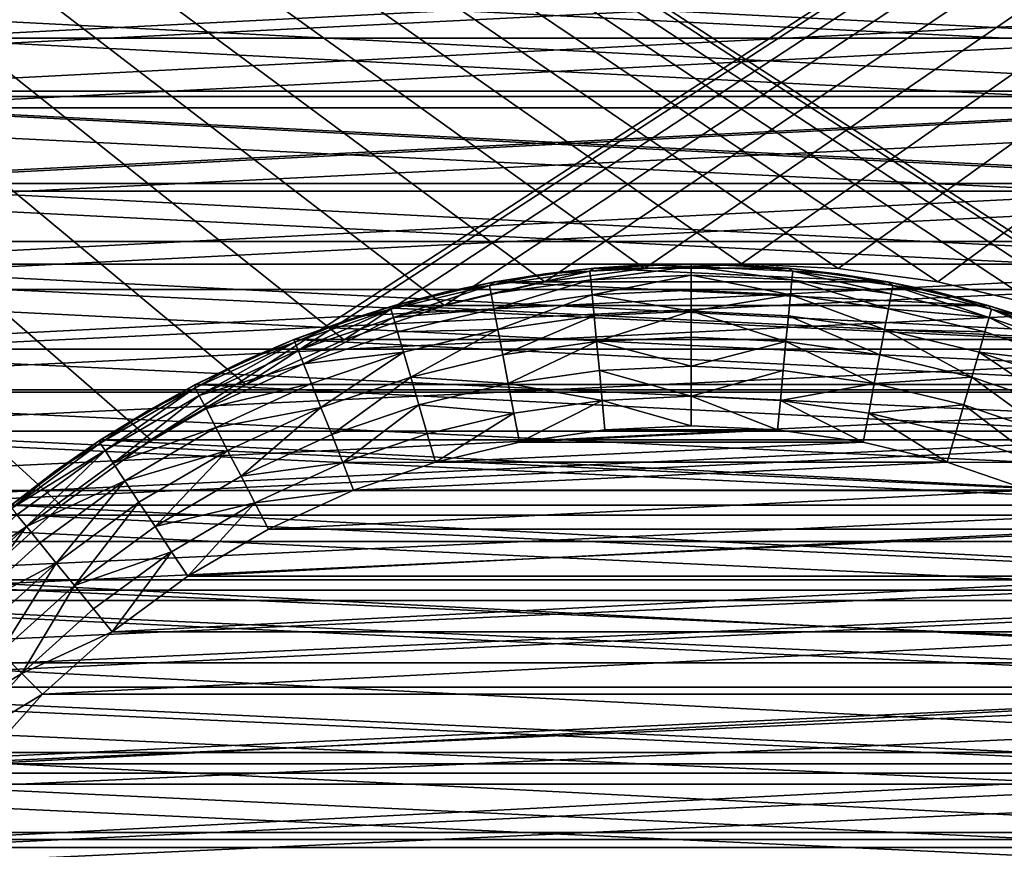
# Model space of a CAD drawing. Units: metres. Extents: x 0.2 to 1.3, y -1.39 to -0.41.
# Drawn here: x 0.28 to 0.3, y -0.5 to -0.48 of the extents above; entities that cross this region are included whole.
import ezdxf

# ---------------------------------------------------------------- set-up
doc = ezdxf.new("R2010")
doc.units = ezdxf.units.M
doc.header["$MEASUREMENT"] = 0
doc.layers.add('SKP_connectors_D3G', color=7, linetype='Continuous')
doc.layers.add('SKP_Default_D3G', color=7, linetype='Continuous')

# ---------------------------------------------------------------- blocks, each defined once
blk = doc.blocks.new('0c62652f-c5f5-472f-9d57-1331f97dec58')
at = {"layer": 'SKP_connectors_D3G', "color": 18, "true_color": 0x000000}
for points in [[(3.801975, -2.414604, 0.14771), (3.80467, -2.474483, 0.14771), (3.80467, -2.414483, 0.14771)], [(3.801975, -2.474362, 0.14571), (3.80467, -2.414483, 0.14571), (3.80467, -2.474483, 0.14571)], [(3.801975, -2.474362, 0.14571), (3.801975, -2.414604, 0.14571), (3.80467, -2.414483, 0.14571)], [(3.80467, -2.414483, 0.14771), (3.807365, -2.474362, 0.14771), (3.807365, -2.414604, 0.14771)], [(3.80467, -2.414483, 0.14771), (3.80467, -2.474483, 0.14771), (3.807365, -2.474362, 0.14771)], [(3.80467, -2.474483, 0.14571), (3.80467, -2.414483, 0.14571), (3.807365, -2.414604, 0.14571)], [(3.799213, -2.414983, 0.14771), (3.801975, -2.474362, 0.14771), (3.801975, -2.414604, 0.14771)], [(3.799213, -2.473983, 0.14571), (3.799213, -2.414983, 0.14571), (3.801975, -2.414604, 0.14571)], [(3.799213, -2.473983, 0.14571), (3.801975, -2.414604, 0.14571), (3.801975, -2.474362, 0.14571)], [(3.801975, -2.414604, 0.14771), (3.801975, -2.474362, 0.14771), (3.80467, -2.474483, 0.14771)], [(3.80467, -2.474483, 0.14571), (3.807365, -2.414604, 0.14571), (3.807365, -2.474362, 0.14571)], [(3.807365, -2.414604, 0.14771), (3.807365, -2.474362, 0.14771), (3.810131, -2.473983, 0.14771)], [(3.807365, -2.414604, 0.14771), (3.810131, -2.473983, 0.14771), (3.810131, -2.414983, 0.14771)], [(3.807365, -2.474362, 0.14571), (3.807365, -2.414604, 0.14571), (3.810131, -2.414983, 0.14571)], [(3.799213, -2.414983, 0.14771), (3.799213, -2.473983, 0.14771), (3.801975, -2.474362, 0.14771)], [(3.807365, -2.474362, 0.14571), (3.810131, -2.414983, 0.14571), (3.810131, -2.473983, 0.14571)], [(3.810131, -2.414983, 0.14771), (3.810131, -2.473983, 0.14771), (3.812924, -2.473323, 0.14771)], [(3.810131, -2.414983, 0.14771), (3.812924, -2.473323, 0.14771), (3.812924, -2.415639, 0.14771)], [(3.810131, -2.473983, 0.14571), (3.810131, -2.414983, 0.14571), (3.812924, -2.415639, 0.14571)], [(3.810131, -2.473983, 0.14571), (3.812924, -2.415639, 0.14571), (3.812924, -2.473323, 0.14571)], [(3.812924, -2.415639, 0.14771), (3.812924, -2.473323, 0.14771), (3.815713, -2.472378, 0.14771)], [(3.812924, -2.415639, 0.14771), (3.815713, -2.472378, 0.14771), (3.815713, -2.416588, 0.14771)], [(3.812924, -2.473323, 0.14571), (3.812924, -2.415639, 0.14571), (3.815713, -2.416588, 0.14571)], [(3.812924, -2.473323, 0.14571), (3.815713, -2.416588, 0.14571), (3.815713, -2.472378, 0.14571)], [(3.815713, -2.416588, 0.14771), (3.815713, -2.472378, 0.14771), (3.818451, -2.471131, 0.14771)], [(3.815713, -2.416588, 0.14771), (3.818451, -2.471131, 0.14771), (3.818451, -2.417835, 0.14771)], [(3.815713, -2.472378, 0.14571), (3.815713, -2.416588, 0.14571), (3.818451, -2.417835, 0.14571)], [(3.815713, -2.472378, 0.14571), (3.818451, -2.417835, 0.14571), (3.818451, -2.471131, 0.14571)], [(3.801033, -2.424815, 0.06871), (3.802873, -2.464401, 0.06871), (3.802873, -2.424565, 0.06871)], [(3.801033, -2.464151, 0.28071), (3.801033, -2.424815, 0.28071), (3.802873, -2.424565, 0.28071)], [(3.801033, -2.464151, 0.28071), (3.802873, -2.424565, 0.28071), (3.802873, -2.464401, 0.28071)], [(3.802873, -2.424565, 0.06871), (3.80467, -2.464483, 0.06871), (3.80467, -2.424483, 0.06871)], [(3.802873, -2.464401, 0.28071), (3.802873, -2.424565, 0.28071), (3.80467, -2.424483, 0.28071)], [(3.802873, -2.464401, 0.28071), (3.80467, -2.424483, 0.28071), (3.80467, -2.464483, 0.28071)], [(3.802873, -2.424565, 0.06871), (3.802873, -2.464401, 0.06871), (3.80467, -2.464483, 0.06871)], [(3.80467, -2.424483, 0.06871), (3.806467, -2.464401, 0.06871), (3.806467, -2.424565, 0.06871)], [(3.80467, -2.424483, 0.06871), (3.80467, -2.464483, 0.06871), (3.806467, -2.464401, 0.06871)], [(3.80467, -2.464483, 0.28071), (3.80467, -2.424483, 0.28071), (3.806467, -2.424565, 0.28071)], [(3.80467, -2.464483, 0.28071), (3.806467, -2.424565, 0.28071), (3.806467, -2.464401, 0.28071)], [(3.806467, -2.424565, 0.06871), (3.806467, -2.464401, 0.06871), (3.808311, -2.464151, 0.06871)], [(3.806467, -2.424565, 0.06871), (3.808311, -2.464151, 0.06871), (3.808311, -2.424815, 0.06871)], [(3.806467, -2.464401, 0.28071), (3.806467, -2.424565, 0.28071), (3.808311, -2.424815, 0.28071)], [(3.801033, -2.424815, 0.06871), (3.801033, -2.464151, 0.06871), (3.802873, -2.464401, 0.06871)], [(3.806467, -2.464401, 0.28071), (3.808311, -2.424815, 0.28071), (3.808311, -2.464151, 0.28071)], [(3.808311, -2.424815, 0.06871), (3.808311, -2.464151, 0.06871), (3.810174, -2.46371, 0.06871)], [(3.808311, -2.424815, 0.06871), (3.810174, -2.46371, 0.06871), (3.810174, -2.425256, 0.06871)], [(3.808311, -2.464151, 0.28071), (3.808311, -2.424815, 0.28071), (3.810174, -2.425256, 0.28071)], [(3.808311, -2.464151, 0.28071), (3.810174, -2.425256, 0.28071), (3.810174, -2.46371, 0.28071)], [(3.810174, -2.425256, 0.06871), (3.810174, -2.46371, 0.06871), (3.812033, -2.463081, 0.06871)], [(3.810174, -2.425256, 0.06871), (3.812033, -2.463081, 0.06871), (3.812033, -2.425885, 0.06871)], [(3.810174, -2.46371, 0.28071), (3.810174, -2.425256, 0.28071), (3.812033, -2.425885, 0.28071)], [(3.810174, -2.46371, 0.28071), (3.812033, -2.425885, 0.28071), (3.812033, -2.463081, 0.28071)], [(3.812033, -2.425885, 0.06871), (3.813857, -2.462249, 0.06871), (3.813857, -2.426717, 0.06871)], [(3.812033, -2.425885, 0.06871), (3.812033, -2.463081, 0.06871), (3.813857, -2.462249, 0.06871)], [(3.812033, -2.463081, 0.28071), (3.812033, -2.425885, 0.28071), (3.813857, -2.426717, 0.28071)], [(3.812033, -2.463081, 0.28071), (3.813857, -2.426717, 0.28071), (3.813857, -2.462249, 0.28071)], [(3.813857, -2.426717, 0.06871), (3.813857, -2.462249, 0.06871), (3.815615, -2.461221, 0.06871)], [(3.813857, -2.426717, 0.06871), (3.815615, -2.461221, 0.06871), (3.815615, -2.427745, 0.06871)], [(3.813857, -2.462249, 0.28071), (3.813857, -2.426717, 0.28071), (3.815615, -2.427745, 0.28071)], [(3.803072, -2.461409, 0.06371), (3.80467, -2.427483, 0.06371), (3.80467, -2.461483, 0.06371)], [(3.803072, -2.461409, 0.06371), (3.803072, -2.427557, 0.06371), (3.80467, -2.427483, 0.06371)], [(3.803072, -2.427557, 0.28571), (3.80467, -2.461483, 0.28571), (3.80467, -2.427483, 0.28571)], [(3.80467, -2.461483, 0.06371), (3.80467, -2.427483, 0.06371), (3.806271, -2.427557, 0.06371)], [(3.80467, -2.427483, 0.28571), (3.806271, -2.461409, 0.28571), (3.806271, -2.427557, 0.28571)], [(3.80467, -2.427483, 0.28571), (3.80467, -2.461483, 0.28571), (3.806271, -2.461409, 0.28571)], [(3.801486, -2.461182, 0.06371), (3.803072, -2.427557, 0.06371), (3.803072, -2.461409, 0.06371)], [(3.801486, -2.461182, 0.06371), (3.801486, -2.427784, 0.06371), (3.803072, -2.427557, 0.06371)], [(3.801486, -2.427784, 0.28571), (3.803072, -2.461409, 0.28571), (3.803072, -2.427557, 0.28571)], [(3.803072, -2.427557, 0.28571), (3.803072, -2.461409, 0.28571), (3.80467, -2.461483, 0.28571)], [(3.80467, -2.461483, 0.06371), (3.806271, -2.427557, 0.06371), (3.806271, -2.461409, 0.06371)], [(3.806271, -2.461409, 0.06371), (3.806271, -2.427557, 0.06371), (3.807857, -2.427784, 0.06371)], [(3.806271, -2.427557, 0.28571), (3.806271, -2.461409, 0.28571), (3.807857, -2.461182, 0.28571)], [(3.806271, -2.427557, 0.28571), (3.807857, -2.461182, 0.28571), (3.807857, -2.427784, 0.28571)], [(3.801486, -2.427784, 0.28571), (3.801486, -2.461182, 0.28571), (3.803072, -2.461409, 0.28571)], [(3.806271, -2.461409, 0.06371), (3.807857, -2.427784, 0.06371), (3.807857, -2.461182, 0.06371)], [(3.807857, -2.461182, 0.06371), (3.807857, -2.427784, 0.06371), (3.809412, -2.428159, 0.06371)], [(3.807857, -2.427784, 0.28571), (3.807857, -2.461182, 0.28571), (3.809412, -2.460807, 0.28571)], [(3.807857, -2.427784, 0.28571), (3.809412, -2.460807, 0.28571), (3.809412, -2.428159, 0.28571)], [(3.813857, -2.462249, 0.28071), (3.815615, -2.427745, 0.28071), (3.815615, -2.461221, 0.28071)], [(3.815615, -2.427745, 0.06871), (3.815615, -2.461221, 0.06871), (3.817275, -2.46001, 0.06871)], [(3.815615, -2.427745, 0.06871), (3.817275, -2.46001, 0.06871), (3.817275, -2.428956, 0.06871)], [(3.815615, -2.461221, 0.28071), (3.815615, -2.427745, 0.28071), (3.817275, -2.428956, 0.28071)], [(3.807857, -2.461182, 0.06371), (3.809412, -2.428159, 0.06371), (3.809412, -2.460807, 0.06371)], [(3.809412, -2.460807, 0.06371), (3.809412, -2.428159, 0.06371), (3.810928, -2.428674, 0.06371)], [(3.809412, -2.428159, 0.28571), (3.810928, -2.460292, 0.28571), (3.810928, -2.428674, 0.28571)], [(3.809412, -2.428159, 0.28571), (3.809412, -2.460807, 0.28571), (3.810928, -2.460292, 0.28571)], [(3.809412, -2.460807, 0.06371), (3.810928, -2.428674, 0.06371), (3.810928, -2.460292, 0.06371)], [(3.810928, -2.460292, 0.06371), (3.810928, -2.428674, 0.06371), (3.812506, -2.429397, 0.06371)], [(3.810928, -2.428674, 0.28571), (3.812506, -2.459569, 0.28571), (3.812506, -2.429397, 0.28571)], [(3.810928, -2.428674, 0.28571), (3.810928, -2.460292, 0.28571), (3.812506, -2.459569, 0.28571)], [(3.815615, -2.461221, 0.28071), (3.817275, -2.428956, 0.28071), (3.817275, -2.46001, 0.28071)], [(3.810928, -2.460292, 0.06371), (3.812506, -2.429397, 0.06371), (3.812506, -2.459569, 0.06371)], [(3.812506, -2.459569, 0.06371), (3.812506, -2.429397, 0.06371), (3.814002, -2.430276, 0.06371)], [(3.812506, -2.429397, 0.28571), (3.812506, -2.459569, 0.28571), (3.814002, -2.45869, 0.28571)], [(3.812506, -2.429397, 0.28571), (3.814002, -2.45869, 0.28571), (3.814002, -2.430276, 0.28571)], [(3.812506, -2.459569, 0.06371), (3.814002, -2.430276, 0.06371), (3.814002, -2.45869, 0.06371)], [(3.814002, -2.45869, 0.06371), (3.814002, -2.430276, 0.06371), (3.815404, -2.431299, 0.06371)], [(3.814002, -2.430276, 0.28571), (3.814002, -2.45869, 0.28571), (3.815404, -2.457667, 0.28571)], [(3.814002, -2.430276, 0.28571), (3.815404, -2.457667, 0.28571), (3.815404, -2.431299, 0.28571)], [(3.814002, -2.45869, 0.06371), (3.815404, -2.431299, 0.06371), (3.815404, -2.457667, 0.06371)], [(3.815404, -2.457667, 0.06371), (3.815404, -2.431299, 0.06371), (3.816693, -2.432463, 0.06371)], [(3.815404, -2.431299, 0.28571), (3.816693, -2.456503, 0.28571), (3.816693, -2.432463, 0.28571)], [(3.815404, -2.431299, 0.28571), (3.815404, -2.457667, 0.28571), (3.816693, -2.456503, 0.28571)], [(3.815404, -2.457667, 0.06371), (3.816693, -2.432463, 0.06371), (3.816693, -2.456503, 0.06371)], [(3.816693, -2.456503, 0.06371), (3.816693, -2.432463, 0.06371), (3.817853, -2.433749, 0.06371)], [(3.816693, -2.432463, 0.28571), (3.816693, -2.456503, 0.28571), (3.817853, -2.455217, 0.28571)], [(3.816693, -2.432463, 0.28571), (3.817853, -2.455217, 0.28571), (3.817853, -2.433749, 0.28571)], [(3.816693, -2.456503, 0.06371), (3.817853, -2.433749, 0.06371), (3.817853, -2.455217, 0.06371)]]:
    blk.add_3dface(points, dxfattribs=at)
blk = doc.blocks.new('08bdeecd-b03f-44fe-8551-15d3104eecf2')
at = {"layer": 'SKP_Default_D3G', "color": 18, "true_color": 0x000000}
for points in [[(1.444799, 0.637717, 0.079), (1.50056, 0.573661, 0.079), (1.444799, 0.487717, 0.079)], [(1.444799, 0.487717, 0.094), (1.50056, 0.551772, 0.094), (1.444799, 0.637717, 0.094)], [(1.444799, 0.637717, 0.094), (1.50056, 0.551772, 0.094), (1.499534, 0.553531, 0.094)], [(1.444799, 0.637717, 0.094), (1.498704, 0.555355, 0.094), (1.498071, 0.557213, 0.094)], [(1.444799, 0.637717, 0.094), (1.497633, 0.559077, 0.094), (1.49738, 0.560919, 0.094)], [(1.444799, 0.637717, 0.094), (1.499534, 0.553531, 0.094), (1.498704, 0.555355, 0.094)], [(1.444799, 0.637717, 0.094), (1.49738, 0.560919, 0.094), (1.497299, 0.562717, 0.094)], [(1.444799, 0.637717, 0.094), (1.498071, 0.557213, 0.094), (1.497633, 0.559077, 0.094)], [(1.498071, 0.56822, 0.094), (1.444799, 0.637717, 0.094), (1.497633, 0.566356, 0.094)], [(1.497633, 0.566356, 0.094), (1.444799, 0.637717, 0.094), (1.49738, 0.564514, 0.094)], [(1.49738, 0.564514, 0.094), (1.444799, 0.637717, 0.094), (1.497299, 0.562717, 0.094)], [(1.444799, 0.637717, 1.179), (1.497633, 0.559077, 1.179), (1.49738, 0.560919, 1.179)], [(1.444799, 0.637717, 1.179), (1.50056, 0.551772, 1.179), (1.499534, 0.553531, 1.179)], [(1.444799, 0.637717, 1.179), (1.49738, 0.560919, 1.179), (1.497299, 0.562717, 1.179)], [(1.444799, 0.637717, 1.179), (1.499534, 0.553531, 1.179), (1.498704, 0.555355, 1.179)], [(1.444799, 0.637717, 1.179), (1.498071, 0.557213, 1.179), (1.497633, 0.559077, 1.179)], [(1.444799, 0.487717, 1.179), (1.50056, 0.551772, 1.179), (1.444799, 0.637717, 1.179)], [(1.444799, 0.637717, 1.179), (1.498704, 0.555355, 1.179), (1.498071, 0.557213, 1.179)], [(1.498071, 0.56822, 1.179), (1.444799, 0.637717, 1.179), (1.497633, 0.566356, 1.179)], [(1.497633, 0.566356, 1.179), (1.444799, 0.637717, 1.179), (1.49738, 0.564514, 1.179)], [(1.49738, 0.564514, 1.179), (1.444799, 0.637717, 1.179), (1.497299, 0.562717, 1.179)], [(1.444799, 0.637717, 1.164), (1.50056, 0.573661, 1.164), (1.444799, 0.487717, 1.164)], [(1.444799, 0.487717, 0.093483), (2.149799, 0.637717, 0.093483), (2.149799, 0.487717, 0.093483)], [(2.149799, 0.637717, 0.093483), (1.444799, 0.487717, 0.093483), (1.444799, 0.637717, 0.093483)], [(1.444799, 0.637717, 1.17969), (2.149799, 0.487717, 1.17969), (2.149799, 0.637717, 1.17969)], [(2.149799, 0.487717, 1.17969), (1.444799, 0.637717, 1.17969), (1.444799, 0.487717, 1.17969)], [(1.447297, 0.632715, 1.199), (1.972297, 0.492715, 1.199), (1.622297, 0.632715, 1.199)], [(1.622297, 0.632715, 0.079), (1.447297, 0.492715, 0.079), (1.447297, 0.632715, 0.079)], [(1.972297, 0.492715, 1.199), (1.447297, 0.632715, 1.199), (1.447297, 0.492715, 1.199)], [(1.447297, 0.492715, 0.079), (1.622297, 0.632715, 0.079), (1.972297, 0.492715, 0.079)], [(1.508109, 0.544023, 0.192578), (1.508109, 0.579554, 0.192578), (1.509934, 0.580386, 0.192578)], [(1.508109, 0.544023, 0.192578), (1.509934, 0.580386, 0.192578), (1.509934, 0.543191, 0.192578)], [(1.506352, 0.54505, 0.192578), (1.508109, 0.579554, 0.192578), (1.508109, 0.544023, 0.192578)], [(1.506352, 0.54505, 0.192578), (1.506352, 0.578527, 0.192578), (1.508109, 0.579554, 0.192578)], [(1.504691, 0.546261, 0.192578), (1.504691, 0.577316, 0.192578), (1.506352, 0.578527, 0.192578)], [(1.504691, 0.546261, 0.192578), (1.506352, 0.578527, 0.192578), (1.506352, 0.54505, 0.192578)], [(1.503152, 0.547648, 0.192578), (1.504691, 0.577316, 0.192578), (1.504691, 0.546261, 0.192578)], [(1.503152, 0.547648, 0.192578), (1.503152, 0.575929, 0.192578), (1.504691, 0.577316, 0.192578)], [(1.507965, 0.575996, 0.197578), (1.509461, 0.546703, 0.197578), (1.509461, 0.576875, 0.197578)], [(1.501769, 0.549183, 0.192578), (1.503152, 0.575929, 0.192578), (1.503152, 0.547648, 0.192578)], [(1.501769, 0.549183, 0.192578), (1.501769, 0.574394, 0.192578), (1.503152, 0.575929, 0.192578)], [(1.506562, 0.574972, 0.197578), (1.507965, 0.547582, 0.197578), (1.507965, 0.575996, 0.197578)], [(1.507965, 0.575996, 0.197578), (1.507965, 0.547582, 0.197578), (1.509461, 0.546703, 0.197578)], [(1.505273, 0.573808, 0.197578), (1.506562, 0.548605, 0.197578), (1.506562, 0.574972, 0.197578)], [(1.506562, 0.574972, 0.197578), (1.506562, 0.548605, 0.197578), (1.507965, 0.547582, 0.197578)], [(1.500555, 0.550843, 0.192578), (1.501769, 0.574394, 0.192578), (1.501769, 0.549183, 0.192578)], [(1.500555, 0.550843, 0.192578), (1.500555, 0.572734, 0.192578), (1.501769, 0.574394, 0.192578)], [(1.504113, 0.572523, 0.197578), (1.505273, 0.549769, 0.197578), (1.505273, 0.573808, 0.197578)], [(1.505273, 0.573808, 0.197578), (1.505273, 0.549769, 0.197578), (1.506562, 0.548605, 0.197578)], [(1.444799, 0.487717, 0.079), (1.50056, 0.573661, 0.079), (1.499534, 0.571902, 0.079)], [(1.444799, 0.487717, 1.164), (1.50056, 0.573661, 1.164), (1.499534, 0.571902, 1.164)], [(1.499531, 0.552601, 0.192578), (1.499531, 0.570976, 0.192578), (1.500555, 0.572734, 0.192578)], [(1.499531, 0.552601, 0.192578), (1.500555, 0.572734, 0.192578), (1.500555, 0.550843, 0.192578)], [(1.503086, 0.571121, 0.197578), (1.504113, 0.551054, 0.197578), (1.504113, 0.572523, 0.197578)], [(1.504113, 0.572523, 0.197578), (1.504113, 0.551054, 0.197578), (1.505273, 0.549769, 0.197578)], [(1.444799, 0.487717, 0.079), (1.499534, 0.571902, 0.079), (1.498704, 0.570078, 0.079)], [(1.444799, 0.487717, 1.164), (1.499534, 0.571902, 1.164), (1.498704, 0.570078, 1.164)], [(1.502211, 0.569625, 0.197578), (1.503086, 0.552457, 0.197578), (1.503086, 0.571121, 0.197578)], [(1.503086, 0.571121, 0.197578), (1.503086, 0.552457, 0.197578), (1.504113, 0.551054, 0.197578)], [(1.498699, 0.554425, 0.192578), (1.499531, 0.570976, 0.192578), (1.499531, 0.552601, 0.192578)], [(1.498699, 0.554425, 0.192578), (1.498699, 0.569152, 0.192578), (1.499531, 0.570976, 0.192578)], [(1.444799, 0.487717, 0.079), (1.498704, 0.570078, 0.079), (1.498071, 0.56822, 0.079)], [(1.444799, 0.487717, 1.164), (1.498704, 0.570078, 1.164), (1.498071, 0.56822, 1.164)], [(1.501488, 0.568047, 0.197578), (1.502211, 0.553953, 0.197578), (1.502211, 0.569625, 0.197578)], [(1.502211, 0.569625, 0.197578), (1.502211, 0.553953, 0.197578), (1.503086, 0.552457, 0.197578)], [(1.498066, 0.556285, 0.192578), (1.498066, 0.567293, 0.192578), (1.498699, 0.569152, 0.192578)], [(1.498066, 0.556285, 0.192578), (1.498699, 0.569152, 0.192578), (1.498699, 0.554425, 0.192578)], [(1.498699, 0.569152, 0.192578), (1.498066, 0.567293, 0.192578), (1.498359, 0.568222, 0.194578)], [(1.498746, 0.569132, 0.195124), (1.498359, 0.568222, 0.194578), (1.498137, 0.567355, 0.195124)], [(1.498746, 0.569132, 0.195124), (1.498137, 0.567355, 0.195124), (1.498894, 0.569074, 0.195683)], [(1.498894, 0.569074, 0.195683), (1.498137, 0.567355, 0.195124), (1.498293, 0.567308, 0.195683)], [(1.498894, 0.569074, 0.195683), (1.498293, 0.567308, 0.195683), (1.499152, 0.568972, 0.19622)], [(1.499152, 0.568972, 0.19622), (1.498293, 0.567308, 0.195683), (1.498559, 0.56723, 0.19622)], [(1.499152, 0.568972, 0.19622), (1.498559, 0.56723, 0.19622), (1.498934, 0.567125, 0.1967)], [(1.499152, 0.568972, 0.19622), (1.498934, 0.567125, 0.1967), (1.499516, 0.568828, 0.1967)], [(1.499961, 0.568652, 0.197089), (1.499516, 0.568828, 0.1967), (1.498934, 0.567125, 0.1967)], [(1.499961, 0.568652, 0.197089), (1.498934, 0.567125, 0.1967), (1.499394, 0.566988, 0.197089)], [(1.500461, 0.568453, 0.197368), (1.499961, 0.568652, 0.197089), (1.499394, 0.566988, 0.197089)], [(1.500461, 0.568453, 0.197368), (1.499394, 0.566988, 0.197089), (1.49991, 0.56684, 0.197368)], [(1.50098, 0.568246, 0.197528), (1.500461, 0.568453, 0.197368), (1.49991, 0.56684, 0.197368)], [(1.444799, 0.487717, 0.079), (1.498071, 0.56822, 0.079), (1.497633, 0.566356, 0.079)], [(1.444799, 0.487717, 1.164), (1.498071, 0.56822, 1.164), (1.497633, 0.566356, 1.164)], [(1.498071, 0.56822, 0.079), (1.497633, 0.566356, 0.094), (1.497633, 0.566356, 0.079)], [(1.497633, 0.566356, 0.094), (1.498071, 0.56822, 0.079), (1.498071, 0.56822, 0.094)], [(1.498071, 0.56822, 1.164), (1.497633, 0.566356, 1.179), (1.497633, 0.566356, 1.164)], [(1.497633, 0.566356, 1.179), (1.498071, 0.56822, 1.164), (1.498071, 0.56822, 1.179)], [(1.498359, 0.568222, 0.194578), (1.498066, 0.567293, 0.192578), (1.498066, 0.567293, 0.194578)], [(1.498359, 0.568222, 0.194578), (1.498066, 0.567293, 0.194578), (1.498137, 0.567355, 0.195124)], [(1.50098, 0.568246, 0.197528), (1.49991, 0.56684, 0.197368), (1.500445, 0.566683, 0.197528)], [(1.50098, 0.568246, 0.197528), (1.500445, 0.566683, 0.197528), (1.500973, 0.566531, 0.197578)], [(1.501488, 0.568047, 0.197578), (1.50098, 0.568246, 0.197528), (1.500973, 0.566531, 0.197578)], [(1.500973, 0.566531, 0.197578), (1.501488, 0.555531, 0.197578), (1.501488, 0.568047, 0.197578)], [(1.501488, 0.568047, 0.197578), (1.501488, 0.555531, 0.197578), (1.502211, 0.553953, 0.197578)], [(1.497629, 0.558148, 0.192578), (1.498066, 0.567293, 0.192578), (1.498066, 0.556285, 0.192578)], [(1.497629, 0.558148, 0.192578), (1.497629, 0.565429, 0.192578), (1.498066, 0.567293, 0.192578)], [(1.498066, 0.567293, 0.192578), (1.497629, 0.565429, 0.192578), (1.497824, 0.566359, 0.194578)], [(1.498137, 0.567355, 0.195124), (1.497824, 0.566359, 0.194578), (1.497699, 0.565527, 0.195124)], [(1.498137, 0.567355, 0.195124), (1.497699, 0.565527, 0.195124), (1.498293, 0.567308, 0.195683)], [(1.498293, 0.567308, 0.195683), (1.497699, 0.565527, 0.195124), (1.497855, 0.565496, 0.195683)], [(1.498137, 0.567355, 0.195124), (1.498066, 0.567293, 0.194578), (1.497824, 0.566359, 0.194578)], [(1.498066, 0.567293, 0.192578), (1.497824, 0.566359, 0.194578), (1.498066, 0.567293, 0.194578)], [(1.498293, 0.567308, 0.195683), (1.497855, 0.565496, 0.195683), (1.498129, 0.565445, 0.19622)], [(1.498293, 0.567308, 0.195683), (1.498129, 0.565445, 0.19622), (1.498559, 0.56723, 0.19622)], [(1.498559, 0.56723, 0.19622), (1.498129, 0.565445, 0.19622), (1.498512, 0.565371, 0.1967)], [(1.498559, 0.56723, 0.19622), (1.498512, 0.565371, 0.1967), (1.498934, 0.567125, 0.1967)], [(1.499394, 0.566988, 0.197089), (1.498934, 0.567125, 0.1967), (1.498512, 0.565371, 0.1967)], [(1.499394, 0.566988, 0.197089), (1.498512, 0.565371, 0.1967), (1.498984, 0.565281, 0.197089)], [(1.499512, 0.565179, 0.197368), (1.499394, 0.566988, 0.197089), (1.498984, 0.565281, 0.197089)], [(1.49991, 0.56684, 0.197368), (1.499394, 0.566988, 0.197089), (1.499512, 0.565179, 0.197368)], [(1.500062, 0.565078, 0.197528), (1.49991, 0.56684, 0.197368), (1.499512, 0.565179, 0.197368)], [(1.500445, 0.566683, 0.197528), (1.49991, 0.56684, 0.197368), (1.500062, 0.565078, 0.197528)], [(1.500973, 0.566531, 0.197578), (1.500445, 0.566683, 0.197528), (1.500062, 0.565078, 0.197528)], [(1.500973, 0.566531, 0.197578), (1.500062, 0.565078, 0.197528), (1.500598, 0.564972, 0.197578)], [(1.500598, 0.564972, 0.197578), (1.500973, 0.557047, 0.197578), (1.500973, 0.566531, 0.197578)], [(1.500973, 0.566531, 0.197578), (1.500973, 0.557047, 0.197578), (1.501488, 0.555531, 0.197578)], [(1.444799, 0.487717, 0.079), (1.497633, 0.566356, 0.079), (1.49738, 0.564514, 0.079)], [(1.444799, 0.487717, 1.164), (1.497633, 0.566356, 1.164), (1.49738, 0.564514, 1.164)], [(1.49738, 0.564514, 0.094), (1.497633, 0.566356, 0.079), (1.497633, 0.566356, 0.094)], [(1.497633, 0.566356, 0.079), (1.49738, 0.564514, 0.094), (1.49738, 0.564514, 0.079)], [(1.49738, 0.564514, 1.179), (1.497633, 0.566356, 1.164), (1.497633, 0.566356, 1.179)], [(1.497633, 0.566356, 1.164), (1.49738, 0.564514, 1.179), (1.49738, 0.564514, 1.164)], [(1.497824, 0.566359, 0.194578), (1.497629, 0.565429, 0.192578), (1.497629, 0.565429, 0.194578)], [(1.497824, 0.566359, 0.194578), (1.497629, 0.565429, 0.194578), (1.497699, 0.565527, 0.195124)], [(1.497699, 0.565527, 0.195124), (1.49748, 0.564504, 0.194578), (1.497434, 0.563668, 0.195124)], [(1.497699, 0.565527, 0.195124), (1.497434, 0.563668, 0.195124), (1.497855, 0.565496, 0.195683)], [(1.497855, 0.565496, 0.195683), (1.497434, 0.563668, 0.195124), (1.497594, 0.563652, 0.195683)], [(1.497699, 0.565527, 0.195124), (1.497629, 0.565429, 0.194578), (1.49748, 0.564504, 0.194578)], [(1.497855, 0.565496, 0.195683), (1.497594, 0.563652, 0.195683), (1.498129, 0.565445, 0.19622)], [(1.497375, 0.559992, 0.192578), (1.497629, 0.565429, 0.192578), (1.497629, 0.558148, 0.192578)], [(1.497375, 0.559992, 0.192578), (1.497375, 0.563586, 0.192578), (1.497629, 0.565429, 0.192578)], [(1.497629, 0.565429, 0.192578), (1.497375, 0.563586, 0.192578), (1.49748, 0.564504, 0.194578)], [(1.497629, 0.565429, 0.192578), (1.49748, 0.564504, 0.194578), (1.497629, 0.565429, 0.194578)], [(1.498129, 0.565445, 0.19622), (1.497594, 0.563652, 0.195683), (1.497871, 0.563625, 0.19622)], [(1.498129, 0.565445, 0.19622), (1.497871, 0.563625, 0.19622), (1.498512, 0.565371, 0.1967)], [(1.498512, 0.565371, 0.1967), (1.497871, 0.563625, 0.19622), (1.498258, 0.56359, 0.1967)], [(1.498984, 0.565281, 0.197089), (1.498512, 0.565371, 0.1967), (1.498258, 0.56359, 0.1967)], [(1.498984, 0.565281, 0.197089), (1.498258, 0.56359, 0.1967), (1.498738, 0.563543, 0.197089)], [(1.499512, 0.565179, 0.197368), (1.498984, 0.565281, 0.197089), (1.498738, 0.563543, 0.197089)], [(1.499512, 0.565179, 0.197368), (1.498738, 0.563543, 0.197089), (1.499273, 0.563492, 0.197368)], [(1.499828, 0.563441, 0.197528), (1.499512, 0.565179, 0.197368), (1.499273, 0.563492, 0.197368)], [(1.500062, 0.565078, 0.197528), (1.499512, 0.565179, 0.197368), (1.499828, 0.563441, 0.197528)], [(1.500598, 0.564972, 0.197578), (1.500062, 0.565078, 0.197528), (1.499828, 0.563441, 0.197528)], [(1.500598, 0.564972, 0.197578), (1.499828, 0.563441, 0.197528), (1.500371, 0.563386, 0.197578)], [(1.500371, 0.563386, 0.197578), (1.500598, 0.558605, 0.197578), (1.500598, 0.564972, 0.197578)], [(1.500598, 0.564972, 0.197578), (1.500598, 0.558605, 0.197578), (1.500973, 0.557047, 0.197578)], [(1.444799, 0.487717, 0.079), (1.49738, 0.564514, 0.079), (1.497299, 0.562717, 0.079)], [(1.444799, 0.487717, 1.164), (1.49738, 0.564514, 1.164), (1.497299, 0.562717, 1.164)], [(1.49738, 0.564514, 0.079), (1.497299, 0.562717, 0.094), (1.497299, 0.562717, 0.079)], [(1.497299, 0.562717, 0.094), (1.49738, 0.564514, 0.079), (1.49738, 0.564514, 0.094)], [(1.49738, 0.564514, 1.164), (1.497299, 0.562717, 1.179), (1.497299, 0.562717, 1.164)], [(1.497299, 0.562717, 1.179), (1.49738, 0.564514, 1.164), (1.49738, 0.564514, 1.179)], [(1.49748, 0.564504, 0.194578), (1.497375, 0.563586, 0.192578), (1.497375, 0.563586, 0.194578)], [(1.49748, 0.564504, 0.194578), (1.497375, 0.563586, 0.194578), (1.497434, 0.563668, 0.195124)], [(1.497434, 0.563668, 0.195124), (1.497375, 0.563586, 0.194578), (1.497316, 0.562679, 0.194578)], [(1.497434, 0.563668, 0.195124), (1.497316, 0.562679, 0.194578), (1.497348, 0.561789, 0.195124)], [(1.497434, 0.563668, 0.195124), (1.497348, 0.561789, 0.195124), (1.497594, 0.563652, 0.195683)], [(1.497594, 0.563652, 0.195683), (1.497348, 0.561789, 0.195124), (1.497508, 0.561789, 0.195683)], [(1.497594, 0.563652, 0.195683), (1.497508, 0.561789, 0.195683), (1.497871, 0.563625, 0.19622)], [(1.497375, 0.563586, 0.192578), (1.497375, 0.559992, 0.192578), (1.497297, 0.561789, 0.192578)], [(1.497375, 0.563586, 0.192578), (1.497297, 0.561789, 0.192578), (1.497316, 0.562679, 0.194578)], [(1.497375, 0.563586, 0.192578), (1.497316, 0.562679, 0.194578), (1.497375, 0.563586, 0.194578)], [(1.497871, 0.563625, 0.19622), (1.497508, 0.561789, 0.195683), (1.497785, 0.561789, 0.19622)], [(1.497871, 0.563625, 0.19622), (1.497785, 0.561789, 0.19622), (1.498176, 0.561789, 0.1967)], [(1.497871, 0.563625, 0.19622), (1.498176, 0.561789, 0.1967), (1.498258, 0.56359, 0.1967)], [(1.498738, 0.563543, 0.197089), (1.498258, 0.56359, 0.1967), (1.498176, 0.561789, 0.1967)], [(1.498738, 0.563543, 0.197089), (1.498176, 0.561789, 0.1967), (1.498656, 0.561789, 0.197089)], [(1.499191, 0.561789, 0.197368), (1.498738, 0.563543, 0.197089), (1.498656, 0.561789, 0.197089)], [(1.499273, 0.563492, 0.197368), (1.498738, 0.563543, 0.197089), (1.499191, 0.561789, 0.197368)], [(1.49975, 0.561789, 0.197528), (1.499273, 0.563492, 0.197368), (1.499191, 0.561789, 0.197368)], [(1.499828, 0.563441, 0.197528), (1.499273, 0.563492, 0.197368), (1.49975, 0.561789, 0.197528)], [(1.500371, 0.563386, 0.197578), (1.499828, 0.563441, 0.197528), (1.49975, 0.561789, 0.197528)], [(1.500371, 0.563386, 0.197578), (1.49975, 0.561789, 0.197528), (1.500297, 0.561789, 0.197578)], [(1.500371, 0.560187, 0.197578), (1.500371, 0.563386, 0.197578), (1.500297, 0.561789, 0.197578)], [(1.500371, 0.563386, 0.197578), (1.500371, 0.560187, 0.197578), (1.500598, 0.558605, 0.197578)], [(1.49738, 0.560919, 0.079), (1.444799, 0.487717, 0.079), (1.497299, 0.562717, 0.079)], [(1.49738, 0.560919, 1.164), (1.444799, 0.487717, 1.164), (1.497299, 0.562717, 1.164)], [(1.497316, 0.562679, 0.194578), (1.497297, 0.561789, 0.192578), (1.497297, 0.561789, 0.194578)], [(1.497316, 0.562679, 0.194578), (1.497297, 0.561789, 0.194578), (1.497348, 0.561789, 0.195124)], [(1.497299, 0.562717, 0.079), (1.49738, 0.560919, 0.094), (1.49738, 0.560919, 0.079)], [(1.49738, 0.560919, 0.094), (1.497299, 0.562717, 0.079), (1.497299, 0.562717, 0.094)], [(1.497299, 0.562717, 1.164), (1.49738, 0.560919, 1.179), (1.49738, 0.560919, 1.164)], [(1.49738, 0.560919, 1.179), (1.497299, 0.562717, 1.164), (1.497299, 0.562717, 1.179)], [(1.497297, 0.561789, 0.192578), (1.497316, 0.560898, 0.194578), (1.497297, 0.561789, 0.194578)], [(1.497297, 0.561789, 0.192578), (1.497375, 0.559992, 0.192578), (1.497316, 0.560898, 0.194578)], [(1.497297, 0.561789, 0.194578), (1.497316, 0.560898, 0.194578), (1.497348, 0.561789, 0.195124)], [(1.497348, 0.561789, 0.195124), (1.497316, 0.560898, 0.194578), (1.497434, 0.55991, 0.195124)], [(1.497348, 0.561789, 0.195124), (1.497594, 0.559925, 0.195683), (1.497508, 0.561789, 0.195683)], [(1.497348, 0.561789, 0.195124), (1.497434, 0.55991, 0.195124), (1.497594, 0.559925, 0.195683)], [(1.497508, 0.561789, 0.195683), (1.497871, 0.559953, 0.19622), (1.497785, 0.561789, 0.19622)], [(1.497508, 0.561789, 0.195683), (1.497594, 0.559925, 0.195683), (1.497871, 0.559953, 0.19622)], [(1.497785, 0.561789, 0.19622), (1.497871, 0.559953, 0.19622), (1.498176, 0.561789, 0.1967)], [(1.498176, 0.561789, 0.1967), (1.497871, 0.559953, 0.19622), (1.498258, 0.559988, 0.1967)], [(1.498738, 0.560035, 0.197089), (1.498656, 0.561789, 0.197089), (1.498176, 0.561789, 0.1967)], [(1.498738, 0.560035, 0.197089), (1.498176, 0.561789, 0.1967), (1.498258, 0.559988, 0.1967)], [(1.499191, 0.561789, 0.197368), (1.498656, 0.561789, 0.197089), (1.498738, 0.560035, 0.197089)], [(1.499273, 0.560086, 0.197368), (1.499191, 0.561789, 0.197368), (1.498738, 0.560035, 0.197089)], [(1.49975, 0.561789, 0.197528), (1.499191, 0.561789, 0.197368), (1.499273, 0.560086, 0.197368)], [(1.499828, 0.560136, 0.197528), (1.49975, 0.561789, 0.197528), (1.499273, 0.560086, 0.197368)], [(1.500297, 0.561789, 0.197578), (1.49975, 0.561789, 0.197528), (1.499828, 0.560136, 0.197528)], [(1.500371, 0.560187, 0.197578), (1.500297, 0.561789, 0.197578), (1.499828, 0.560136, 0.197528)], [(1.497633, 0.559077, 0.079), (1.444799, 0.487717, 0.079), (1.49738, 0.560919, 0.079)], [(1.497633, 0.559077, 1.164), (1.444799, 0.487717, 1.164), (1.49738, 0.560919, 1.164)], [(1.497633, 0.559077, 0.094), (1.49738, 0.560919, 0.079), (1.49738, 0.560919, 0.094)], [(1.49738, 0.560919, 0.079), (1.497633, 0.559077, 0.094), (1.497633, 0.559077, 0.079)], [(1.497633, 0.559077, 1.179), (1.49738, 0.560919, 1.164), (1.49738, 0.560919, 1.179)], [(1.49738, 0.560919, 1.164), (1.497633, 0.559077, 1.179), (1.497633, 0.559077, 1.164)], [(1.497316, 0.560898, 0.194578), (1.497375, 0.559992, 0.192578), (1.497375, 0.559992, 0.194578)], [(1.497316, 0.560898, 0.194578), (1.497375, 0.559992, 0.194578), (1.497434, 0.55991, 0.195124)], [(1.500598, 0.558605, 0.197578), (1.500371, 0.560187, 0.197578), (1.499828, 0.560136, 0.197528)], [(1.497375, 0.559992, 0.192578), (1.497629, 0.558148, 0.192578), (1.49748, 0.559074, 0.194578)], [(1.497375, 0.559992, 0.192578), (1.49748, 0.559074, 0.194578), (1.497375, 0.559992, 0.194578)], [(1.497375, 0.559992, 0.194578), (1.49748, 0.559074, 0.194578), (1.497434, 0.55991, 0.195124)], [(1.498984, 0.558297, 0.197089), (1.498738, 0.560035, 0.197089), (1.498258, 0.559988, 0.1967)], [(1.499512, 0.558398, 0.197368), (1.499273, 0.560086, 0.197368), (1.498738, 0.560035, 0.197089)], [(1.499512, 0.558398, 0.197368), (1.498738, 0.560035, 0.197089), (1.498984, 0.558297, 0.197089)], [(1.499828, 0.560136, 0.197528), (1.499273, 0.560086, 0.197368), (1.499512, 0.558398, 0.197368)], [(1.500062, 0.5585, 0.197528), (1.499828, 0.560136, 0.197528), (1.499512, 0.558398, 0.197368)], [(1.500598, 0.558605, 0.197578), (1.499828, 0.560136, 0.197528), (1.500062, 0.5585, 0.197528)], [(1.497594, 0.559925, 0.195683), (1.497434, 0.55991, 0.195124), (1.497855, 0.558082, 0.195683)], [(1.497434, 0.55991, 0.195124), (1.49748, 0.559074, 0.194578), (1.497699, 0.55805, 0.195124)], [(1.497434, 0.55991, 0.195124), (1.497699, 0.55805, 0.195124), (1.497855, 0.558082, 0.195683)], [(1.497871, 0.559953, 0.19622), (1.497594, 0.559925, 0.195683), (1.498129, 0.558132, 0.19622)], [(1.497594, 0.559925, 0.195683), (1.497855, 0.558082, 0.195683), (1.498129, 0.558132, 0.19622)], [(1.498258, 0.559988, 0.1967), (1.497871, 0.559953, 0.19622), (1.498512, 0.558207, 0.1967)], [(1.497871, 0.559953, 0.19622), (1.498129, 0.558132, 0.19622), (1.498512, 0.558207, 0.1967)], [(1.498984, 0.558297, 0.197089), (1.498258, 0.559988, 0.1967), (1.498512, 0.558207, 0.1967)], [(1.498071, 0.557213, 0.079), (1.444799, 0.487717, 0.079), (1.497633, 0.559077, 0.079)], [(1.498071, 0.557213, 1.164), (1.444799, 0.487717, 1.164), (1.497633, 0.559077, 1.164)], [(1.498071, 0.557213, 0.094), (1.497633, 0.559077, 0.079), (1.497633, 0.559077, 0.094)], [(1.497633, 0.559077, 0.079), (1.498071, 0.557213, 0.094), (1.498071, 0.557213, 0.079)], [(1.498071, 0.557213, 1.179), (1.497633, 0.559077, 1.164), (1.497633, 0.559077, 1.179)], [(1.497633, 0.559077, 1.164), (1.498071, 0.557213, 1.179), (1.498071, 0.557213, 1.164)], [(1.49748, 0.559074, 0.194578), (1.497629, 0.558148, 0.192578), (1.497629, 0.558148, 0.194578)], [(1.49748, 0.559074, 0.194578), (1.497629, 0.558148, 0.194578), (1.497699, 0.55805, 0.195124)], [(1.500973, 0.557047, 0.197578), (1.500598, 0.558605, 0.197578), (1.500062, 0.5585, 0.197528)], [(1.499512, 0.558398, 0.197368), (1.498984, 0.558297, 0.197089), (1.499394, 0.55659, 0.197089)], [(1.49991, 0.556738, 0.197368), (1.499512, 0.558398, 0.197368), (1.499394, 0.55659, 0.197089)], [(1.500062, 0.5585, 0.197528), (1.499512, 0.558398, 0.197368), (1.49991, 0.556738, 0.197368)], [(1.500445, 0.556894, 0.197528), (1.500062, 0.5585, 0.197528), (1.49991, 0.556738, 0.197368)], [(1.500973, 0.557047, 0.197578), (1.500062, 0.5585, 0.197528), (1.500445, 0.556894, 0.197528)], [(1.498512, 0.558207, 0.1967), (1.498129, 0.558132, 0.19622), (1.498559, 0.556347, 0.19622)], [(1.499394, 0.55659, 0.197089), (1.498984, 0.558297, 0.197089), (1.498512, 0.558207, 0.1967)], [(1.498512, 0.558207, 0.1967), (1.498559, 0.556347, 0.19622), (1.498934, 0.556453, 0.1967)], [(1.499394, 0.55659, 0.197089), (1.498512, 0.558207, 0.1967), (1.498934, 0.556453, 0.1967)], [(1.497629, 0.558148, 0.192578), (1.498066, 0.556285, 0.192578), (1.497824, 0.557218, 0.194578)], [(1.497629, 0.558148, 0.192578), (1.497824, 0.557218, 0.194578), (1.497629, 0.558148, 0.194578)], [(1.497629, 0.558148, 0.194578), (1.497824, 0.557218, 0.194578), (1.497699, 0.55805, 0.195124)], [(1.497855, 0.558082, 0.195683), (1.497699, 0.55805, 0.195124), (1.498293, 0.556269, 0.195683)], [(1.497699, 0.55805, 0.195124), (1.497824, 0.557218, 0.194578), (1.498137, 0.556222, 0.195124)], [(1.497699, 0.55805, 0.195124), (1.498137, 0.556222, 0.195124), (1.498293, 0.556269, 0.195683)], [(1.498129, 0.558132, 0.19622), (1.497855, 0.558082, 0.195683), (1.498293, 0.556269, 0.195683)], [(1.498129, 0.558132, 0.19622), (1.498293, 0.556269, 0.195683), (1.498559, 0.556347, 0.19622)], [(1.498704, 0.555355, 0.079), (1.444799, 0.487717, 0.079), (1.498071, 0.557213, 0.079)], [(1.498704, 0.555355, 1.164), (1.444799, 0.487717, 1.164), (1.498071, 0.557213, 1.164)], [(1.497824, 0.557218, 0.194578), (1.498066, 0.556285, 0.192578), (1.498066, 0.556285, 0.194578)], [(1.497824, 0.557218, 0.194578), (1.498066, 0.556285, 0.194578), (1.498137, 0.556222, 0.195124)], [(1.498071, 0.557213, 0.079), (1.498704, 0.555355, 0.094), (1.498704, 0.555355, 0.079)], [(1.498704, 0.555355, 0.094), (1.498071, 0.557213, 0.079), (1.498071, 0.557213, 0.094)], [(1.498704, 0.555355, 1.179), (1.498071, 0.557213, 1.164), (1.498071, 0.557213, 1.179)], [(1.498071, 0.557213, 1.164), (1.498704, 0.555355, 1.179), (1.498704, 0.555355, 1.164)], [(1.50098, 0.555332, 0.197528), (1.500445, 0.556894, 0.197528), (1.49991, 0.556738, 0.197368)], [(1.50098, 0.555332, 0.197528), (1.500973, 0.557047, 0.197578), (1.500445, 0.556894, 0.197528)], [(1.501488, 0.555531, 0.197578), (1.500973, 0.557047, 0.197578), (1.50098, 0.555332, 0.197528)], [(1.500461, 0.555125, 0.197368), (1.49991, 0.556738, 0.197368), (1.499394, 0.55659, 0.197089)], [(1.50098, 0.555332, 0.197528), (1.49991, 0.556738, 0.197368), (1.500461, 0.555125, 0.197368)], [(1.499961, 0.554925, 0.197089), (1.499394, 0.55659, 0.197089), (1.498934, 0.556453, 0.1967)], [(1.500461, 0.555125, 0.197368), (1.499394, 0.55659, 0.197089), (1.499961, 0.554925, 0.197089)], [(1.498559, 0.556347, 0.19622), (1.498293, 0.556269, 0.195683), (1.499152, 0.554605, 0.19622)], [(1.498934, 0.556453, 0.1967), (1.498559, 0.556347, 0.19622), (1.499152, 0.554605, 0.19622)], [(1.498934, 0.556453, 0.1967), (1.499152, 0.554605, 0.19622), (1.499516, 0.55475, 0.1967)], [(1.499961, 0.554925, 0.197089), (1.498934, 0.556453, 0.1967), (1.499516, 0.55475, 0.1967)], [(1.498066, 0.556285, 0.192578), (1.498359, 0.555355, 0.194578), (1.498066, 0.556285, 0.194578)], [(1.498066, 0.556285, 0.192578), (1.498699, 0.554425, 0.192578), (1.498359, 0.555355, 0.194578)], [(1.498066, 0.556285, 0.194578), (1.498359, 0.555355, 0.194578), (1.498137, 0.556222, 0.195124)], [(1.498293, 0.556269, 0.195683), (1.498137, 0.556222, 0.195124), (1.498894, 0.554504, 0.195683)], [(1.498137, 0.556222, 0.195124), (1.498359, 0.555355, 0.194578), (1.498746, 0.554445, 0.195124)], [(1.498137, 0.556222, 0.195124), (1.498746, 0.554445, 0.195124), (1.498894, 0.554504, 0.195683)], [(1.498293, 0.556269, 0.195683), (1.498894, 0.554504, 0.195683), (1.499152, 0.554605, 0.19622)], [(1.501727, 0.553703, 0.197528), (1.501488, 0.555531, 0.197578), (1.50098, 0.555332, 0.197528)], [(1.502211, 0.553953, 0.197578), (1.501488, 0.555531, 0.197578), (1.501727, 0.553703, 0.197528)], [(1.499534, 0.553531, 0.079), (1.444799, 0.487717, 0.079), (1.498704, 0.555355, 0.079)], [(1.499534, 0.553531, 1.164), (1.444799, 0.487717, 1.164), (1.498704, 0.555355, 1.164)], [(1.498359, 0.555355, 0.194578), (1.498699, 0.554425, 0.192578), (1.498699, 0.554425, 0.194578)], [(1.498359, 0.555355, 0.194578), (1.498699, 0.554425, 0.194578), (1.498746, 0.554445, 0.195124)], [(1.498704, 0.555355, 0.079), (1.499534, 0.553531, 0.094), (1.499534, 0.553531, 0.079)], [(1.499534, 0.553531, 0.094), (1.498704, 0.555355, 0.079), (1.498704, 0.555355, 0.094)], [(1.498704, 0.555355, 1.164), (1.499534, 0.553531, 1.179), (1.499534, 0.553531, 1.164)], [(1.499534, 0.553531, 1.179), (1.498704, 0.555355, 1.164), (1.498704, 0.555355, 1.179)], [(1.50123, 0.553445, 0.197368), (1.50098, 0.555332, 0.197528), (1.500461, 0.555125, 0.197368)], [(1.501727, 0.553703, 0.197528), (1.50098, 0.555332, 0.197528), (1.50123, 0.553445, 0.197368)], [(1.50123, 0.553445, 0.197368), (1.500461, 0.555125, 0.197368), (1.499961, 0.554925, 0.197089)], [(1.500328, 0.552976, 0.1967), (1.499961, 0.554925, 0.197089), (1.499516, 0.55475, 0.1967)], [(1.500754, 0.553195, 0.197089), (1.499961, 0.554925, 0.197089), (1.500328, 0.552976, 0.1967)], [(1.50123, 0.553445, 0.197368), (1.499961, 0.554925, 0.197089), (1.500754, 0.553195, 0.197089)], [(1.499516, 0.55475, 0.1967), (1.499152, 0.554605, 0.19622), (1.49998, 0.552797, 0.19622)], [(1.499516, 0.55475, 0.1967), (1.49998, 0.552797, 0.19622), (1.500328, 0.552976, 0.1967)], [(1.499152, 0.554605, 0.19622), (1.498894, 0.554504, 0.195683), (1.499734, 0.552668, 0.195683)], [(1.499152, 0.554605, 0.19622), (1.499734, 0.552668, 0.195683), (1.49998, 0.552797, 0.19622)], [(1.498746, 0.554445, 0.195124), (1.498699, 0.554425, 0.194578), (1.49909, 0.553507, 0.194578)], [(1.498699, 0.554425, 0.192578), (1.499531, 0.552601, 0.192578), (1.49909, 0.553507, 0.194578)], [(1.498699, 0.554425, 0.192578), (1.49909, 0.553507, 0.194578), (1.498699, 0.554425, 0.194578)], [(1.498894, 0.554504, 0.195683), (1.498746, 0.554445, 0.195124), (1.499734, 0.552668, 0.195683)], [(1.498746, 0.554445, 0.195124), (1.49909, 0.553507, 0.194578), (1.499594, 0.552593, 0.195124)], [(1.498746, 0.554445, 0.195124), (1.499594, 0.552593, 0.195124), (1.499734, 0.552668, 0.195683)], [(1.503086, 0.552457, 0.197578), (1.502211, 0.553953, 0.197578), (1.501727, 0.553703, 0.197528)], [(1.502164, 0.551851, 0.197368), (1.501727, 0.553703, 0.197528), (1.50123, 0.553445, 0.197368)], [(1.502633, 0.552156, 0.197528), (1.501727, 0.553703, 0.197528), (1.502164, 0.551851, 0.197368)], [(1.503086, 0.552457, 0.197578), (1.501727, 0.553703, 0.197528), (1.502633, 0.552156, 0.197528)], [(1.50056, 0.551772, 0.079), (1.444799, 0.487717, 0.079), (1.499534, 0.553531, 0.079)], [(1.50056, 0.551772, 1.164), (1.444799, 0.487717, 1.164), (1.499534, 0.553531, 1.164)], [(1.49909, 0.553507, 0.194578), (1.499531, 0.552601, 0.192578), (1.499531, 0.552601, 0.194578)], [(1.49909, 0.553507, 0.194578), (1.499531, 0.552601, 0.194578), (1.499594, 0.552593, 0.195124)], [(1.499534, 0.553531, 0.079), (1.50056, 0.551772, 0.094), (1.50056, 0.551772, 0.079)], [(1.50056, 0.551772, 0.094), (1.499534, 0.553531, 0.079), (1.499534, 0.553531, 0.094)], [(1.50056, 0.551772, 1.179), (1.499534, 0.553531, 1.164), (1.499534, 0.553531, 1.179)], [(1.499534, 0.553531, 1.164), (1.50056, 0.551772, 1.179), (1.50056, 0.551772, 1.164)], [(1.502164, 0.551851, 0.197368), (1.50123, 0.553445, 0.197368), (1.500754, 0.553195, 0.197089)], [(1.501316, 0.551293, 0.1967), (1.500754, 0.553195, 0.197089), (1.500328, 0.552976, 0.1967)], [(1.501715, 0.551554, 0.197089), (1.500754, 0.553195, 0.197089), (1.501316, 0.551293, 0.1967)], [(1.502164, 0.551851, 0.197368), (1.500754, 0.553195, 0.197089), (1.501715, 0.551554, 0.197089)], [(1.500328, 0.552976, 0.1967), (1.49998, 0.552797, 0.19622), (1.500988, 0.551078, 0.19622)], [(1.500328, 0.552976, 0.1967), (1.500988, 0.551078, 0.19622), (1.501316, 0.551293, 0.1967)], [(1.49998, 0.552797, 0.19622), (1.499734, 0.552668, 0.195683), (1.500988, 0.551078, 0.19622)], [(1.499531, 0.552601, 0.192578), (1.500555, 0.550843, 0.192578), (1.500019, 0.551715, 0.194578)], [(1.499531, 0.552601, 0.192578), (1.500019, 0.551715, 0.194578), (1.499531, 0.552601, 0.194578)], [(1.499531, 0.552601, 0.194578), (1.500019, 0.551715, 0.194578), (1.499594, 0.552593, 0.195124)], [(1.499734, 0.552668, 0.195683), (1.499594, 0.552593, 0.195124), (1.500758, 0.550925, 0.195683)], [(1.499594, 0.552593, 0.195124), (1.500019, 0.551715, 0.194578), (1.500621, 0.550836, 0.195124)], [(1.499594, 0.552593, 0.195124), (1.500621, 0.550836, 0.195124), (1.500758, 0.550925, 0.195683)], [(1.499734, 0.552668, 0.195683), (1.500758, 0.550925, 0.195683), (1.500988, 0.551078, 0.19622)], [(1.504113, 0.551054, 0.197578), (1.503086, 0.552457, 0.197578), (1.502633, 0.552156, 0.197528)], [(1.503258, 0.550359, 0.197368), (1.502633, 0.552156, 0.197528), (1.502164, 0.551851, 0.197368)], [(1.503687, 0.550711, 0.197528), (1.502633, 0.552156, 0.197528), (1.503258, 0.550359, 0.197368)], [(1.504113, 0.551054, 0.197578), (1.502633, 0.552156, 0.197528), (1.503687, 0.550711, 0.197528)], [(1.503258, 0.550359, 0.197368), (1.502164, 0.551851, 0.197368), (1.501715, 0.551554, 0.197089)], [(1.501772, 0.550111, 0.079), (1.444799, 0.487717, 0.079), (1.50056, 0.551772, 0.079)], [(1.50056, 0.551772, 0.094), (1.444799, 0.487717, 0.094), (1.501772, 0.550111, 0.094)], [(1.50056, 0.551772, 1.179), (1.444799, 0.487717, 1.179), (1.501772, 0.550111, 1.179)], [(1.501772, 0.550111, 1.164), (1.444799, 0.487717, 1.164), (1.50056, 0.551772, 1.164)], [(1.500019, 0.551715, 0.194578), (1.500555, 0.550843, 0.192578), (1.500555, 0.550843, 0.194578)], [(1.500019, 0.551715, 0.194578), (1.500555, 0.550843, 0.194578), (1.500621, 0.550836, 0.195124)], [(1.50056, 0.551772, 0.079), (1.501772, 0.550111, 0.094), (1.501772, 0.550111, 0.079)], [(1.501772, 0.550111, 0.094), (1.50056, 0.551772, 0.079), (1.50056, 0.551772, 0.094)], [(1.50056, 0.551772, 1.164), (1.501772, 0.550111, 1.179), (1.501772, 0.550111, 1.164)], [(1.501772, 0.550111, 1.179), (1.50056, 0.551772, 1.164), (1.50056, 0.551772, 1.179)], [(1.50284, 0.550019, 0.197089), (1.501715, 0.551554, 0.197089), (1.501316, 0.551293, 0.1967)], [(1.503258, 0.550359, 0.197368), (1.501715, 0.551554, 0.197089), (1.50284, 0.550019, 0.197089)], [(1.502164, 0.549468, 0.19622), (1.501316, 0.551293, 0.1967), (1.500988, 0.551078, 0.19622)], [(1.502469, 0.549715, 0.1967), (1.501316, 0.551293, 0.1967), (1.502164, 0.549468, 0.19622)], [(1.50284, 0.550019, 0.197089), (1.501316, 0.551293, 0.1967), (1.502469, 0.549715, 0.1967)], [(1.500988, 0.551078, 0.19622), (1.500758, 0.550925, 0.195683), (1.502164, 0.549468, 0.19622)], [(1.504887, 0.549382, 0.197528), (1.504113, 0.551054, 0.197578), (1.503687, 0.550711, 0.197528)], [(1.505273, 0.549769, 0.197578), (1.504113, 0.551054, 0.197578), (1.504887, 0.549382, 0.197528)], [(1.500758, 0.550925, 0.195683), (1.500621, 0.550836, 0.195124), (1.501824, 0.549195, 0.195124)], [(1.500758, 0.550925, 0.195683), (1.501824, 0.549195, 0.195124), (1.501949, 0.549293, 0.195683)], [(1.500758, 0.550925, 0.195683), (1.501949, 0.549293, 0.195683), (1.502164, 0.549468, 0.19622)], [(1.500555, 0.550843, 0.192578), (1.501769, 0.549183, 0.192578), (1.501141, 0.55, 0.194578)], [(1.500555, 0.550843, 0.192578), (1.501141, 0.55, 0.194578), (1.500555, 0.550843, 0.194578)], [(1.500555, 0.550843, 0.194578), (1.501141, 0.55, 0.194578), (1.500621, 0.550836, 0.195124)], [(1.500621, 0.550836, 0.195124), (1.501141, 0.55, 0.194578), (1.501824, 0.549195, 0.195124)], [(1.504887, 0.549382, 0.197528), (1.503687, 0.550711, 0.197528), (1.503258, 0.550359, 0.197368)], [(1.504492, 0.548988, 0.197368), (1.503258, 0.550359, 0.197368), (1.50284, 0.550019, 0.197089)], [(1.504887, 0.549382, 0.197528), (1.503258, 0.550359, 0.197368), (1.504492, 0.548988, 0.197368)], [(1.503157, 0.548574, 0.079), (1.444799, 0.487717, 0.079), (1.501772, 0.550111, 0.079)], [(1.501772, 0.550111, 0.094), (1.444799, 0.487717, 0.094), (1.503157, 0.548574, 0.094)], [(1.501772, 0.550111, 1.179), (1.444799, 0.487717, 1.179), (1.503157, 0.548574, 1.179)], [(1.503157, 0.548574, 1.164), (1.444799, 0.487717, 1.164), (1.501772, 0.550111, 1.164)], [(1.501141, 0.55, 0.194578), (1.501769, 0.549183, 0.192578), (1.501769, 0.549183, 0.194578)], [(1.501141, 0.55, 0.194578), (1.501769, 0.549183, 0.194578), (1.501824, 0.549195, 0.195124)], [(1.501772, 0.550111, 0.079), (1.503157, 0.548574, 0.094), (1.503157, 0.548574, 0.079)], [(1.503157, 0.548574, 0.094), (1.501772, 0.550111, 0.079), (1.501772, 0.550111, 0.094)], [(1.501772, 0.550111, 1.164), (1.503157, 0.548574, 1.179), (1.503157, 0.548574, 1.164)], [(1.503157, 0.548574, 1.179), (1.501772, 0.550111, 1.164), (1.501772, 0.550111, 1.179)], [(1.503773, 0.548269, 0.1967), (1.50284, 0.550019, 0.197089), (1.502469, 0.549715, 0.1967)], [(1.504113, 0.548605, 0.197089), (1.50284, 0.550019, 0.197089), (1.503773, 0.548269, 0.1967)], [(1.504492, 0.548988, 0.197368), (1.50284, 0.550019, 0.197089), (1.504113, 0.548605, 0.197089)], [(1.503773, 0.548269, 0.1967), (1.502469, 0.549715, 0.1967), (1.502164, 0.549468, 0.19622)], [(1.506219, 0.548183, 0.197528), (1.505273, 0.549769, 0.197578), (1.504887, 0.549382, 0.197528)], [(1.506562, 0.548605, 0.197578), (1.505273, 0.549769, 0.197578), (1.506219, 0.548183, 0.197528)], [(1.502164, 0.549468, 0.19622), (1.501949, 0.549293, 0.195683), (1.503301, 0.547797, 0.195683)], [(1.502164, 0.549468, 0.19622), (1.503301, 0.547797, 0.195683), (1.5035, 0.547992, 0.19622)], [(1.503773, 0.548269, 0.1967), (1.502164, 0.549468, 0.19622), (1.5035, 0.547992, 0.19622)], [(1.505867, 0.54775, 0.197368), (1.504887, 0.549382, 0.197528), (1.504492, 0.548988, 0.197368)], [(1.506219, 0.548183, 0.197528), (1.504887, 0.549382, 0.197528), (1.505867, 0.54775, 0.197368)]]:
    blk.add_3dface(points, dxfattribs=at)

msp = doc.modelspace()

# ---------------------------------------------------------------- block references
for name, p, rotation in [('08bdeecd-b03f-44fe-8551-15d3104eecf2', (-0.269489, 1.01259), 270), ('0c62652f-c5f5-472f-9d57-1331f97dec58', (-2.15468, -4.297218, -0.06376), 89.9999999999999)]:
    msp.add_blockref(name, p, dxfattribs=dict(rotation=rotation))

doc.saveas('drawing.dxf')
